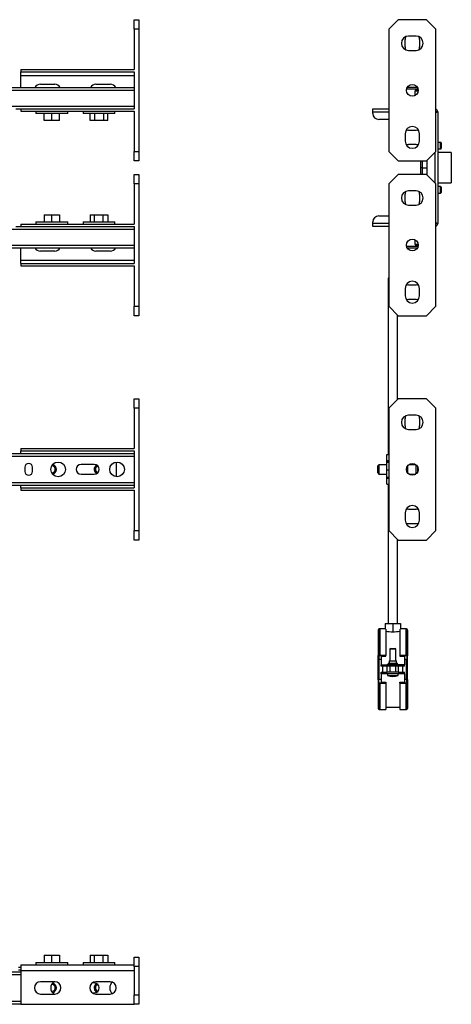
# Model space of a CAD drawing. Units: millimetres. Extents: x 6548 to 7421, y 4037 to 4887.
# Drawn here: x 7055 to 7421, y 4050 to 4887 of the extents above; entities that cross this region are included whole.
import ezdxf

# ---------------------------------------------------------------- set-up
doc = ezdxf.new("R2010")
doc.units = ezdxf.units.MM

msp = doc.modelspace()

# ---------------------------------------------------------------- linework, layer by layer
at = {"color": 7, "linetype": 'Continuous', "lineweight": 25}
for p, q in [((7151.97, 4886.5), (7155.97, 4886.5)), ((7151.97, 4878.5), (7151.97, 4886.5)), ((7155.97, 4886.5), (7155.97, 4878.5)), ((7376.01, 4886.5), (7368.01, 4878.5)), ((7400.01, 4886.5), (7376.01, 4886.5)), ((7408.01, 4878.5), (7400.01, 4886.5)), ((7151.97, 4878.5), (7151.97, 4844.2)), ((7155.97, 4878.5), (7151.97, 4878.5)), ((7155.97, 4878.5), (7155.97, 4774.5)), ((7368.01, 4878.5), (7368.01, 4774.5)), ((7408.01, 4774.5), (7408.01, 4878.5)), ((7381.91, 4863.35), (7381.91, 4869.65)), ((7391.16, 4872.6), (7384.86, 4872.6)), ((7394.11, 4869.65), (7394.11, 4863.35)), ((7384.86, 4860.4), (7391.16, 4860.4)), ((7055.97, 4844.2), (7055.97, 4842.2)), ((7055.97, 4844.2), (7151.97, 4844.2)), ((7055.97, 4842.2), (7151.97, 4842.2)), ((7055.97, 4839.2), (7055.97, 4842.2)), ((7151.97, 4842.2), (7151.97, 4810.8)), ((7055.97, 4839.2), (7151.97, 4839.2)), ((7055.97, 4828.8), (7055.97, 4839.2)), ((6551.97, 4828.8), (7151.97, 4828.8)), ((6551.97, 4826.55), (7151.97, 4826.55)), ((7072.72, 4831.75), (7084.72, 4831.75)), ((7119.72, 4831.75), (7131.72, 4831.75)), ((7392.9, 4827.55), (7383.12, 4827.55)), ((7392.45, 4828.8), (7383.57, 4828.8)), ((7391.06, 4826.8), (7390.06, 4825.8)), ((7390.06, 4825.8), (7390.06, 4821.94)), ((7392.96, 4825.8), (7390.06, 4825.8)), ((7391.06, 4826.8), (7393, 4826.8)), ((6551.97, 4813.05), (7151.97, 4813.05)), ((7051.62, 4810.8), (7055.97, 4810.8)), ((7055.97, 4810.8), (7055.97, 4808.8)), ((7055.97, 4810.8), (7151.97, 4810.8)), ((7055.97, 4808.8), (7151.97, 4808.8)), ((7068.72, 4808.8), (7068.72, 4806.8)), ((7095.72, 4806.8), (7095.72, 4808.8)), ((7108.72, 4808.8), (7108.72, 4806.8)), ((7135.72, 4806.8), (7135.72, 4808.8)), ((7151.97, 4808.8), (7151.97, 4774.5)), ((7354.56, 4810.8), (7368.01, 4810.8)), ((7354.56, 4808.3), (7354.56, 4810.8)), ((7095.72, 4806.8), (7068.72, 4806.8)), ((7075.67, 4800.8), (7075.67, 4806.8)), ((7075.77, 4800.8), (7075.67, 4800.8)), ((7075.77, 4800.8), (7075.77, 4806.8)), ((7082.32, 4800.8), (7075.77, 4800.8)), ((7082.32, 4800.8), (7082.32, 4806.8)), ((7088.77, 4800.8), (7082.32, 4800.8)), ((7088.77, 4800.8), (7088.77, 4806.8)), ((7135.72, 4806.8), (7108.72, 4806.8)), ((7114.73, 4800.8), (7114.73, 4806.8)), ((7118.88, 4800.8), (7114.73, 4800.8)), ((7118.88, 4800.8), (7118.88, 4806.8)), ((7126.37, 4800.8), (7118.88, 4800.8)), ((7126.37, 4800.8), (7126.37, 4806.8)), ((7129.71, 4800.8), (7126.37, 4800.8)), ((7129.71, 4800.8), (7129.71, 4806.8)), ((7354.56, 4806.8), (7354.56, 4808.3)), ((7368.01, 4801.8), (7359.56, 4801.8)), ((7409.56, 4808.3), (7408.06, 4808.3)), ((7409.56, 4808.3), (7409.56, 4713.3)), ((7384.86, 4792.6), (7391.16, 4792.6)), ((7381.91, 4789.65), (7381.91, 4783.35)), ((7394.11, 4783.35), (7394.11, 4789.65)), ((7391.16, 4780.4), (7384.86, 4780.4)), ((7412.06, 4782.3), (7409.56, 4782.3)), ((7409.56, 4776.8), (7412.06, 4776.8)), ((7412.56, 4781.8), (7412.56, 4777.3)), ((7151.97, 4774.5), (7155.97, 4774.5)), ((7151.97, 4766.5), (7151.97, 4774.5)), ((7155.97, 4766.5), (7151.97, 4766.5)), ((7155.97, 4774.5), (7155.97, 4766.5)), ((7368.01, 4774.5), (7376.01, 4766.5)), ((7376.01, 4766.5), (7400.01, 4766.5)), ((7395.26, 4760.8), (7395.26, 4766.5)), ((7396.26, 4766.5), (7396.26, 4760.8)), ((7400.01, 4766.5), (7408.01, 4774.5)), ((7400.56, 4754.55), (7400.56, 4767.05)), ((7421.06, 4773.65), (7409.56, 4773.65)), ((7421.06, 4773.65), (7421.06, 4747.95)), ((7396.26, 4760.8), (7395.26, 4760.8)), ((7395.26, 4755.1), (7395.26, 4760.8)), ((7396.26, 4760.8), (7400.56, 4760.8)), ((7396.26, 4760.8), (7396.26, 4755.1)), ((7151.97, 4755.1), (7155.97, 4755.1)), ((7151.97, 4747.1), (7151.97, 4755.1)), ((7155.97, 4755.1), (7155.97, 4747.1)), ((7376.01, 4755.1), (7368.01, 4747.1)), ((7400.01, 4755.1), (7376.01, 4755.1)), ((7408.01, 4747.1), (7400.01, 4755.1)), ((7151.97, 4747.1), (7151.97, 4712.8)), ((7155.97, 4747.1), (7151.97, 4747.1)), ((7155.97, 4747.1), (7155.97, 4643.1)), ((7368.01, 4747.1), (7368.01, 4643.1)), ((7408.01, 4643.1), (7408.01, 4747.1)), ((7409.56, 4747.95), (7421.06, 4747.95)), ((7412.06, 4744.8), (7409.56, 4744.8)), ((7412.56, 4744.3), (7412.56, 4742.05)), ((7412.56, 4742.05), (7412.56, 4739.8)), ((7381.91, 4731.95), (7381.91, 4738.25)), ((7391.16, 4741.2), (7384.86, 4741.2)), ((7394.11, 4738.25), (7394.11, 4731.95)), ((7409.56, 4739.3), (7412.06, 4739.3)), ((7384.86, 4729), (7391.16, 4729)), ((7075.67, 4720.8), (7075.67, 4714.8)), ((7075.67, 4720.8), (7082.12, 4720.8)), ((7082.12, 4720.8), (7082.12, 4714.8)), ((7082.12, 4720.8), (7088.67, 4720.8)), ((7088.67, 4720.8), (7088.67, 4714.8)), ((7088.67, 4720.8), (7088.77, 4720.8)), ((7088.77, 4720.8), (7088.77, 4714.8)), ((7114.73, 4720.8), (7114.73, 4714.8)), ((7114.73, 4720.8), (7118.07, 4720.8)), ((7118.07, 4720.8), (7118.07, 4714.8)), ((7118.07, 4720.8), (7125.56, 4720.8)), ((7125.56, 4720.8), (7125.56, 4714.8)), ((7125.56, 4720.8), (7129.71, 4720.8)), ((7129.71, 4720.8), (7129.71, 4714.8)), ((7359.56, 4719.8), (7368.01, 4719.8)), ((6551.97, 4708.55), (7151.97, 4708.55)), ((7051.62, 4710.8), (7055.97, 4710.8)), ((7055.97, 4712.8), (7055.97, 4710.8)), ((7055.97, 4712.8), (7151.97, 4712.8)), ((7055.97, 4710.8), (7151.97, 4710.8)), ((7068.72, 4714.8), (7068.72, 4712.8)), ((7068.72, 4714.8), (7094.77, 4714.8)), ((7094.77, 4714.8), (7095.72, 4714.8)), ((7095.72, 4712.8), (7095.72, 4714.8)), ((7108.72, 4714.8), (7108.72, 4712.8)), ((7108.72, 4714.8), (7132.19, 4714.8)), ((7132.19, 4714.8), (7135.72, 4714.8)), ((7135.72, 4712.8), (7135.72, 4714.8)), ((7151.97, 4710.8), (7151.97, 4679.4)), ((7354.56, 4713.3), (7354.56, 4714.8)), ((7354.56, 4710.8), (7354.56, 4713.3)), ((7368.01, 4710.8), (7354.56, 4710.8)), ((7408.06, 4713.3), (7408.01, 4713.42)), ((7408.06, 4713.3), (7409.56, 4713.3)), ((7390.06, 4699.66), (7390.06, 4695.8)), ((6551.97, 4695.05), (7151.97, 4695.05)), ((6551.97, 4692.8), (7151.97, 4692.8)), ((7055.97, 4682.4), (7055.97, 4692.8)), ((7383.12, 4694.05), (7392.9, 4694.05)), ((7383.57, 4692.8), (7392.45, 4692.8)), ((7390.06, 4695.8), (7391.06, 4694.8)), ((7390.06, 4695.8), (7392.96, 4695.8)), ((7393, 4694.8), (7391.06, 4694.8)), ((7084.72, 4689.85), (7072.72, 4689.85)), ((7131.72, 4689.85), (7119.72, 4689.85)), ((7055.97, 4682.4), (7151.97, 4682.4)), ((7055.97, 4679.4), (7055.97, 4682.4)), ((7055.97, 4679.4), (7055.97, 4677.4)), ((7055.97, 4679.4), (7151.97, 4679.4)), ((7055.97, 4677.4), (7151.97, 4677.4)), ((7151.97, 4677.4), (7151.97, 4643.1)), ((7367.5, 4667.08), (7367.5, 4517.08)), ((7368.01, 4667.08), (7367.5, 4667.08)), ((7381.91, 4658.25), (7381.91, 4651.95)), ((7384.86, 4661.2), (7391.16, 4661.2)), ((7394.11, 4651.95), (7394.11, 4658.25)), ((7151.97, 4643.1), (7155.97, 4643.1)), ((7151.97, 4635.1), (7151.97, 4643.1)), ((7155.97, 4643.1), (7155.97, 4635.1)), ((7368.01, 4643.1), (7376.01, 4635.1)), ((7391.16, 4649), (7384.86, 4649)), ((7400.01, 4635.1), (7408.01, 4643.1)), ((7155.97, 4635.1), (7151.97, 4635.1)), ((7375.5, 4564.06), (7375.5, 4635.61)), ((7376.01, 4635.1), (7400.01, 4635.1)), ((7151.97, 4564.58), (7155.97, 4564.58)), ((7151.97, 4556.58), (7151.97, 4564.58)), ((7155.97, 4564.58), (7155.97, 4556.58)), ((7376.01, 4564.58), (7368.01, 4556.58)), ((7400.01, 4564.58), (7376.01, 4564.58)), ((7408.01, 4556.58), (7400.01, 4564.58)), ((7151.97, 4556.58), (7151.97, 4522.28)), ((7155.97, 4556.58), (7151.97, 4556.58)), ((7155.97, 4556.58), (7155.97, 4452.58)), ((7368.01, 4556.58), (7368.01, 4452.58)), ((7391.16, 4550.68), (7384.86, 4550.68)), ((7408.01, 4452.58), (7408.01, 4556.58)), ((7381.91, 4541.43), (7381.91, 4547.72)), ((7394.11, 4547.72), (7394.11, 4541.43)), ((7384.86, 4538.47), (7391.16, 4538.47)), ((6551.97, 4518.08), (7151.97, 4518.08)), ((6551.97, 4515.83), (7151.97, 4515.83)), ((7055.97, 4522.28), (7055.97, 4520.28)), ((7055.97, 4522.28), (7151.97, 4522.28)), ((7055.97, 4520.28), (7151.97, 4520.28)), ((7055.97, 4518.08), (7055.97, 4520.28)), ((7151.97, 4520.28), (7151.97, 4488.88)), ((7366.41, 4512.08), (7366.41, 4517.08)), ((7366.41, 4517.08), (7368.01, 4517.08)), ((7118.22, 4508.73), (7107.02, 4508.73)), ((7137.22, 4498.34), (7137.22, 4510.81)), ((7359.66, 4508.58), (7358.66, 4507.58)), ((7358.66, 4505.76), (7358.66, 4507.58)), ((7366.41, 4508.58), (7359.66, 4508.58)), ((7359.66, 4508.58), (7359.66, 4506.16)), ((7366.41, 4512.08), (7368.01, 4512.08)), ((7366.41, 4511.3), (7366.41, 4512.08)), ((7366.41, 4511.3), (7368.01, 4511.3)), ((7366.41, 4510.83), (7366.41, 4511.3)), ((7366.41, 4504.11), (7366.41, 4510.83)), ((7366.41, 4510.83), (7368.01, 4510.83)), ((7383.91, 4507.44), (7383.91, 4501.71)), ((7391.01, 4508.58), (7385.01, 4508.58)), ((7385.66, 4508.99), (7385.66, 4508.58)), ((7391.41, 4500.91), (7391.41, 4508.24)), ((7059.37, 4506.33), (7059.37, 4502.83)), ((7065.87, 4502.83), (7065.87, 4506.33)), ((7107.02, 4500.43), (7118.22, 4500.43)), ((7358.66, 4501.58), (7358.66, 4505.76)), ((7358.66, 4501.58), (7359.66, 4500.58)), ((7359.66, 4506.16), (7359.66, 4500.58)), ((7359.66, 4500.58), (7366.41, 4500.58)), ((7366.41, 4504.11), (7368.01, 4504.11)), ((7366.41, 4497.86), (7366.41, 4504.11)), ((7385.01, 4500.58), (7391.01, 4500.58)), ((7385.66, 4500.58), (7385.66, 4500.16)), ((7392.41, 4506.95), (7392.41, 4502.2)), ((6551.97, 4493.33), (7151.97, 4493.33)), ((6551.97, 4491.08), (7151.97, 4491.08)), ((7055.97, 4488.88), (7055.97, 4491.08)), ((7366.41, 4497.07), (7366.41, 4497.86)), ((7366.41, 4497.86), (7368.01, 4497.86)), ((7366.41, 4497.07), (7368.01, 4497.07)), ((7366.41, 4492.08), (7366.41, 4497.07)), ((7366.41, 4492.08), (7368.01, 4492.08)), ((7367.5, 4492.08), (7367.5, 4373.58)), ((7055.97, 4488.88), (7055.97, 4486.88)), ((7055.97, 4488.88), (7151.97, 4488.88)), ((7055.97, 4486.88), (7151.97, 4486.88)), ((7151.97, 4486.88), (7151.97, 4452.58)), ((7381.91, 4467.72), (7381.91, 4461.43)), ((7384.86, 4470.68), (7391.16, 4470.68)), ((7394.11, 4461.43), (7394.11, 4467.72)), ((7391.16, 4458.47), (7384.86, 4458.47)), ((7151.97, 4452.58), (7155.97, 4452.58)), ((7151.97, 4444.58), (7151.97, 4452.58)), ((7155.97, 4452.58), (7155.97, 4444.58)), ((7368.01, 4452.58), (7376.01, 4444.58)), ((7400.01, 4444.58), (7408.01, 4452.58)), ((7155.97, 4444.58), (7151.97, 4444.58)), ((7375.5, 4373.58), (7375.5, 4445.09)), ((7376.01, 4444.58), (7400.01, 4444.58)), ((7365, 4373.58), (7365, 4368.87)), ((7365, 4373.58), (7371.5, 4373.58)), ((7371.5, 4373.58), (7378, 4373.58)), ((7371.5, 4373.58), (7371.5, 4366.19)), ((7378, 4373.58), (7378, 4368.87)), ((7359, 4368.08), (7359, 4346.2)), ((7365, 4369.08), (7360, 4369.08)), ((7365, 4369.08), (7360.5, 4369.08)), ((7365.5, 4368.84), (7365.5, 4346.54)), ((7377.5, 4368.84), (7377.5, 4346.54)), ((7383, 4369.08), (7378, 4369.08)), ((7382.5, 4369.08), (7378, 4369.08)), ((7384, 4368.08), (7384, 4346.2)), ((7369.5, 4352.58), (7369, 4352.08)), ((7369, 4352.08), (7369, 4342.08)), ((7369, 4352.08), (7374, 4352.08)), ((7369.5, 4352.58), (7373.5, 4352.58)), ((7374, 4352.08), (7373.5, 4352.58)), ((7374, 4342.08), (7374, 4352.08)), ((7359, 4343.72), (7359, 4346.2)), ((7359, 4325.93), (7359, 4343.72)), ((7359.5, 4346.2), (7359.5, 4343.42)), ((7359.5, 4326.23), (7359.5, 4343.42)), ((7360, 4346.54), (7365.5, 4346.54)), ((7360, 4343.38), (7361.5, 4343.38)), ((7365.5, 4346.54), (7360.5, 4346.54)), ((7361.5, 4345.86), (7361.5, 4338.58)), ((7361.5, 4345.86), (7365.5, 4345.86)), ((7365.5, 4345.86), (7365.5, 4346.54)), ((7367.5, 4340.08), (7367.5, 4338.58)), ((7367.5, 4340.08), (7375.5, 4340.08)), ((7368.5, 4342.08), (7368.5, 4340.08)), ((7368.5, 4342.08), (7374.5, 4342.08)), ((7374.5, 4340.08), (7374.5, 4342.08)), ((7375.5, 4338.58), (7375.5, 4340.08)), ((7377.5, 4346.54), (7377.5, 4345.86)), ((7383, 4346.54), (7377.5, 4346.54)), ((7377.5, 4346.54), (7382.5, 4346.54)), ((7377.5, 4345.86), (7381.5, 4345.86)), ((7381.5, 4345.86), (7381.5, 4338.58)), ((7381.5, 4343.38), (7383, 4343.38)), ((7383.5, 4346.2), (7383.5, 4343.42)), ((7383.5, 4326.23), (7383.5, 4343.42)), ((7384, 4343.72), (7384, 4346.2)), ((7384, 4325.93), (7384, 4343.72)), ((7361.5, 4338.58), (7366.5, 4338.58)), ((7361.5, 4337.33), (7361.5, 4338.58)), ((7366.5, 4337.33), (7361.5, 4337.33)), ((7361.5, 4331.08), (7361.5, 4332.33)), ((7361.5, 4332.33), (7366.5, 4332.33)), ((7363.12, 4332.33), (7363.12, 4337.33)), ((7376.5, 4338.58), (7366.5, 4338.58)), ((7366.5, 4337.33), (7366.5, 4338.58)), ((7376.5, 4337.33), (7366.5, 4337.33)), ((7366.5, 4331.08), (7366.5, 4332.33)), ((7376.5, 4332.33), (7366.5, 4332.33)), ((7366.62, 4332.33), (7366.62, 4337.33)), ((7369, 4337.33), (7369, 4332.33)), ((7374, 4332.33), (7374, 4337.33)), ((7376.37, 4332.33), (7376.37, 4337.33)), ((7376.5, 4337.33), (7376.5, 4338.58)), ((7381.5, 4338.58), (7376.5, 4338.58)), ((7381.5, 4337.33), (7376.5, 4337.33)), ((7376.5, 4331.08), (7376.5, 4332.33)), ((7376.5, 4332.33), (7381.5, 4332.33)), ((7379.87, 4332.33), (7379.87, 4337.33)), ((7381.5, 4337.33), (7381.5, 4338.58)), ((7381.5, 4331.08), (7381.5, 4332.33)), ((7359, 4325.93), (7359, 4323.45)), ((7359, 4323.45), (7359, 4301.58)), ((7359.5, 4323.45), (7359.5, 4326.23)), ((7360, 4326.28), (7361.5, 4326.28)), ((7366.5, 4331.08), (7361.5, 4331.08)), ((7361.5, 4331.08), (7361.5, 4323.8)), ((7361.5, 4323.8), (7365.5, 4323.8)), ((7365.5, 4323.8), (7365.5, 4323.11)), ((7376.5, 4331.08), (7366.5, 4331.08)), ((7367, 4331.08), (7367, 4329.58)), ((7367, 4329.58), (7376, 4329.58)), ((7376, 4329.58), (7376, 4331.08)), ((7381.5, 4331.08), (7376.5, 4331.08)), ((7377.5, 4323.8), (7381.5, 4323.8)), ((7377.5, 4323.11), (7377.5, 4323.8)), ((7381.5, 4331.08), (7381.5, 4323.8)), ((7381.5, 4326.28), (7383, 4326.28)), ((7383.5, 4323.45), (7383.5, 4326.23)), ((7384, 4325.93), (7384, 4323.45)), ((7384, 4323.45), (7384, 4301.58)), ((7360, 4323.11), (7365.5, 4323.11)), ((7365.5, 4323.11), (7360.5, 4323.11)), ((7365.5, 4323.11), (7365.5, 4300.58)), ((7383, 4323.11), (7377.5, 4323.11)), ((7377.5, 4323.11), (7377.5, 4300.58)), ((7377.5, 4323.11), (7382.5, 4323.11)), ((7360, 4300.58), (7365.5, 4300.58)), ((7360.5, 4300.58), (7365.5, 4300.58)), ((7365.5, 4302.58), (7377.5, 4302.58)), ((7377.5, 4300.58), (7383, 4300.58)), ((7377.5, 4300.58), (7382.5, 4300.58)), ((7075.67, 4091.87), (7075.67, 4085.87)), ((7075.67, 4091.87), (7082.12, 4091.87)), ((7082.12, 4091.87), (7082.12, 4085.87)), ((7082.12, 4091.87), (7088.67, 4091.87)), ((7088.67, 4091.87), (7088.67, 4085.87)), ((7088.67, 4091.87), (7088.77, 4091.87)), ((7088.77, 4091.87), (7088.77, 4085.87)), ((7114.73, 4091.87), (7114.73, 4085.87)), ((7114.73, 4091.87), (7118.07, 4091.87)), ((7118.07, 4091.87), (7118.07, 4085.87)), ((7118.07, 4091.87), (7125.56, 4091.87)), ((7125.56, 4091.87), (7125.56, 4085.87)), ((7125.56, 4091.87), (7129.71, 4091.87)), ((7129.71, 4091.87), (7129.71, 4085.87)), ((7151.97, 4090.27), (7155.97, 4090.27)), ((7151.97, 4082.27), (7151.97, 4090.27)), ((7155.97, 4090.27), (7155.97, 4082.27)), ((7054.12, 4081.87), (7055.97, 4081.87)), ((7055.97, 4083.87), (7055.97, 4078.87)), ((7055.97, 4083.87), (7151.97, 4083.87)), ((7068.72, 4085.87), (7068.72, 4083.87)), ((7068.72, 4085.87), (7094.77, 4085.87)), ((7094.77, 4085.87), (7095.72, 4085.87)), ((7095.72, 4083.87), (7095.72, 4085.87)), ((7108.72, 4085.87), (7108.72, 4083.87)), ((7108.72, 4085.87), (7132.19, 4085.87)), ((7132.19, 4085.87), (7135.72, 4085.87)), ((7135.72, 4083.87), (7135.72, 4085.87)), ((7155.97, 4082.27), (7151.97, 4082.27)), ((7151.97, 4082.27), (7151.97, 4058.27)), ((7155.97, 4082.27), (7155.97, 4058.27)), ((6647.97, 4077.72), (7055.97, 4077.72)), ((7055.97, 4078.87), (7055.97, 4050.27)), ((7055.97, 4078.87), (7151.97, 4078.87)), ((7084.72, 4069.47), (7072.72, 4069.47)), ((7118.22, 4068.37), (7116.5, 4068.37)), ((7131.72, 4069.47), (7119.72, 4069.47)), ((7072.72, 4058.97), (7084.72, 4058.97)), ((7116.5, 4060.07), (7118.22, 4060.07)), ((7119.72, 4058.97), (7131.72, 4058.97)), ((7151.97, 4058.27), (7155.97, 4058.27)), ((7151.97, 4050.27), (7151.97, 4058.27)), ((7155.97, 4058.27), (7155.97, 4050.27)), ((6647.97, 4050.72), (7055.97, 4050.72)), ((7055.97, 4050.27), (7151.97, 4050.27)), ((7155.97, 4050.27), (7151.97, 4050.27))]:
    msp.add_line(p, q, dxfattribs=at)
at = {"color": 8, "linetype": 'Continuous', "lineweight": 25}
for p, q in [((7354.56, 4808.3), (7368.01, 4808.3)), ((7412.06, 4776.8), (7412.06, 4782.3)), ((7407.06, 4773.55), (7407.06, 4748.05)), ((7412.06, 4742.05), (7412.06, 4744.8)), ((7412.06, 4739.3), (7412.06, 4742.05)), ((7368.01, 4713.3), (7354.56, 4713.3)), ((7360, 4369.08), (7360, 4346.54)), ((7360.5, 4369.08), (7360.5, 4346.54)), ((7382.5, 4369.08), (7382.5, 4346.54)), ((7383, 4369.08), (7383, 4346.54)), ((7360, 4326.28), (7360, 4343.38)), ((7383, 4326.28), (7383, 4343.38)), ((7360, 4323.11), (7360, 4300.58)), ((7360.5, 4323.11), (7360.5, 4300.58)), ((7382.5, 4323.11), (7382.5, 4300.58)), ((7383, 4323.11), (7383, 4300.58)), ((6647.97, 4075.47), (7055.97, 4075.47)), ((7054.12, 4079.62), (7055.97, 4079.62)), ((6647.97, 4052.97), (7055.97, 4052.97))]:
    msp.add_line(p, q, dxfattribs=at)
at = {"color": 7, "linetype": 'Continuous', "lineweight": 25, "flags": 128}
for points in [[(7408.01, 4808.61), (7408.04, 4808.5), (7408.06, 4808.3)], [(7408.01, 4808.18), (7408.06, 4808.26), (7408.06, 4808.3)], [(7408.06, 4713.3), (7408.04, 4713.11), (7408.01, 4712.99)], [(7359, 4346.2), (7359.02, 4346.27), (7359.07, 4346.33), (7359.17, 4346.39), (7359.29, 4346.44), (7359.44, 4346.48), (7359.62, 4346.51), (7359.8, 4346.53), (7360, 4346.54)], [(7360, 4343.38), (7359.8, 4343.38), (7359.62, 4343.4), (7359.44, 4343.43), (7359.29, 4343.48), (7359.17, 4343.53), (7359.07, 4343.59), (7359.02, 4343.65), (7359, 4343.72)], [(7360.5, 4346.54), (7360.3, 4346.53), (7360.12, 4346.51), (7359.94, 4346.48), (7359.79, 4346.44), (7359.67, 4346.39), (7359.57, 4346.33), (7359.52, 4346.27), (7359.5, 4346.2)], [(7382.5, 4346.54), (7382.69, 4346.53), (7382.88, 4346.51), (7383.05, 4346.48), (7383.21, 4346.44), (7383.33, 4346.39), (7383.42, 4346.33), (7383.48, 4346.27), (7383.5, 4346.2)], [(7384, 4346.2), (7383.98, 4346.27), (7383.92, 4346.33), (7383.83, 4346.39), (7383.71, 4346.44), (7383.55, 4346.48), (7383.38, 4346.51), (7383.19, 4346.53), (7383, 4346.54)], [(7383, 4343.38), (7383.19, 4343.38), (7383.38, 4343.4), (7383.55, 4343.43), (7383.71, 4343.48), (7383.83, 4343.53), (7383.92, 4343.59), (7383.98, 4343.65), (7384, 4343.72)], [(7360, 4326.28), (7359.8, 4326.27), (7359.62, 4326.25), (7359.44, 4326.22), (7359.29, 4326.18), (7359.17, 4326.12), (7359.07, 4326.06), (7359.02, 4326), (7359, 4325.93)], [(7359, 4323.45), (7359.02, 4323.39), (7359.07, 4323.32), (7359.17, 4323.26), (7359.29, 4323.21), (7359.44, 4323.17), (7359.62, 4323.14), (7359.8, 4323.12), (7360, 4323.11)], [(7360.5, 4323.11), (7360.3, 4323.12), (7360.12, 4323.14), (7359.94, 4323.17), (7359.79, 4323.21), (7359.67, 4323.26), (7359.57, 4323.32), (7359.52, 4323.39), (7359.5, 4323.45)], [(7382.5, 4323.11), (7382.69, 4323.12), (7382.88, 4323.14), (7383.05, 4323.17), (7383.21, 4323.21), (7383.33, 4323.26), (7383.42, 4323.32), (7383.48, 4323.39), (7383.5, 4323.45)], [(7383, 4326.28), (7383.19, 4326.27), (7383.38, 4326.25), (7383.55, 4326.22), (7383.71, 4326.18), (7383.83, 4326.12), (7383.92, 4326.06), (7383.98, 4326), (7384, 4325.93)], [(7384, 4323.45), (7383.98, 4323.39), (7383.92, 4323.32), (7383.83, 4323.26), (7383.71, 4323.21), (7383.55, 4323.17), (7383.38, 4323.14), (7383.19, 4323.12), (7383, 4323.11)]]:
    msp.add_lwpolyline(points, dxfattribs=at)
at = {"color": 7, "linetype": 'Continuous', "lineweight": 25}
for centre, radius in [((7388.01, 4826.5), 5), ((7388.01, 4695.1), 5), ((7087.62, 4504.58), 6.25), ((7137.62, 4504.58), 6.25), ((7388.01, 4504.58), 5)]:
    msp.add_circle(centre, radius, dxfattribs=at)
for centre, radius, start, end in [((7384.86, 4866.5), 6.1, 90, 270), ((7388.01, 4869.65), 6.1, 156.40265, 180), ((7391.16, 4866.5), 6.1, 270, 90), ((7388.01, 4869.65), 6.1, 0, 23.59735), ((7388.01, 4863.35), 6.1, 180, 203.59735), ((7388.01, 4863.35), 6.1, 336.40265, 0), ((7072.72, 4826.5), 5.25, 90, 154.01759), ((7084.72, 4826.5), 5.25, 25.98241, 90), ((7119.72, 4826.5), 5.25, 90, 154.01759), ((7131.72, 4826.5), 5.25, 25.98241, 90), ((7407.06, 4808.3), 2.5, 0, 67.66632), ((7359.56, 4806.8), 5, 180, 270), ((7407.97, 4810.41), 2.64, 270.8294, 306.99031), ((7388.01, 4789.65), 6.1, 0, 180), ((7384.86, 4786.5), 6.1, 90, 113.59735), ((7391.16, 4786.5), 6.1, 66.40265, 90), ((7388.01, 4783.35), 6.1, 180, 0), ((7384.86, 4786.5), 6.1, 246.40265, 270), ((7391.16, 4786.5), 6.1, 270, 293.59735), ((7412.06, 4781.8), 0.5, 360, 90), ((7412.06, 4777.3), 0.5, 270, 0), ((7412.06, 4744.3), 0.5, 0, 90), ((7384.86, 4735.1), 6.1, 90, 270), ((7388.01, 4738.25), 6.1, 156.40265, 180), ((7391.16, 4735.1), 6.1, 270, 90), ((7388.01, 4738.25), 6.1, 0, 23.59735), ((7412.06, 4739.8), 0.5, 270, 0), ((7388.01, 4731.95), 6.1, 180, 203.59735), ((7388.01, 4731.95), 6.1, 336.40265, 0), ((7359.56, 4714.8), 5, 90, 180), ((7407.87, 4710.9), 2.93, 54.85154, 87.30482), ((7407.06, 4713.3), 2.5, 292.33368, 0), ((7072.72, 4695.1), 5.25, 205.98241, 270), ((7084.72, 4695.1), 5.25, 270, 334.01759), ((7119.72, 4695.1), 5.25, 205.98241, 270), ((7131.72, 4695.1), 5.25, 270, 334.01759), ((7388.01, 4658.25), 6.1, 0, 180), ((7384.86, 4655.1), 6.1, 90, 113.59735), ((7391.16, 4655.1), 6.1, 66.40265, 90), ((7388.01, 4651.95), 6.1, 180, 0), ((7384.86, 4655.1), 6.1, 246.40265, 270), ((7391.16, 4655.1), 6.1, 270, 293.59735), ((7384.86, 4544.58), 6.1, 90, 270), ((7388.01, 4547.72), 6.1, 156.40265, 180), ((7391.16, 4544.58), 6.1, 270, 90), ((7388.01, 4547.72), 6.1, 0, 23.59735), ((7388.01, 4541.43), 6.1, 180, 203.59735), ((7388.01, 4541.43), 6.1, 336.40265, 0), ((7062.62, 4506.33), 3.25, 0, 180), ((7082.22, 4504.58), 3, 268.40382, 91.59618), ((7082.22, 4504.58), 4, 278.11416, 81.88584), ((7107.02, 4504.58), 4.15, 90, 270), ((7118.22, 4504.58), 4.15, 270, 90), ((7122.22, 4504.58), 4, 117.50312, 183.54793), ((7122.22, 4504.58), 3, 108.90879, 183.54793), ((7062.62, 4502.83), 3.25, 180, 0), ((7122.22, 4504.58), 4, 183.54793, 242.49688), ((7122.22, 4504.58), 3, 183.54793, 251.09121), ((7388.01, 4467.72), 6.1, 0, 180), ((7384.86, 4464.58), 6.1, 90, 113.59735), ((7391.16, 4464.58), 6.1, 66.40265, 90), ((7388.01, 4461.43), 6.1, 180, 0), ((7384.86, 4464.58), 6.1, 246.40265, 270), ((7391.16, 4464.58), 6.1, 270, 293.59735), ((7360, 4368.08), 1, 90, 180), ((7383, 4368.08), 1, 0, 90), ((7359.99, 4346), 2.62, 259.26565, 270.26198), ((7383.01, 4346), 2.62, 269.73802, 280.73435), ((7359.99, 4323.66), 2.62, 89.73802, 100.73435), ((7371.5, 4339.2), 10.62, 244.94238, 295.05762), ((7383.01, 4323.66), 2.62, 79.26565, 90.26198), ((7360, 4301.58), 1, 180, 270), ((7383, 4301.58), 1, 270, 0), ((7072.72, 4064.22), 5.25, 90, 270), ((7087.62, 4064.22), 6.25, 122.85988, 237.14012), ((7082.22, 4064.22), 3, 268.40382, 91.59618), ((7082.22, 4064.22), 4, 278.11416, 81.88584), ((7084.72, 4064.22), 5.25, 270, 90), ((7119.72, 4064.22), 5.25, 90, 270), ((7118.22, 4064.22), 4.15, 270, 90), ((7122.22, 4064.22), 4, 117.50312, 183.54793), ((7122.22, 4064.22), 3, 108.90879, 183.54793), ((7137.62, 4064.22), 6.25, 128.89773, 231.10227), ((7131.72, 4064.22), 5.25, 270, 90), ((7122.22, 4064.22), 4, 183.54793, 242.49688), ((7122.22, 4064.22), 3, 183.54793, 251.09121)]:
    msp.add_arc(centre, radius, start, end, dxfattribs=at)
for centre, start_param, end_param in [((7358.5, 4334.83), 1.335912, 1.44515), ((7384.5, 4334.83), 1.696443, 1.805681)]:
    msp.add_ellipse(centre, major_axis=(55.86, 0), ratio=0.57735, start_param=start_param, end_param=end_param, dxfattribs=at)

doc.saveas('drawing.dxf')
